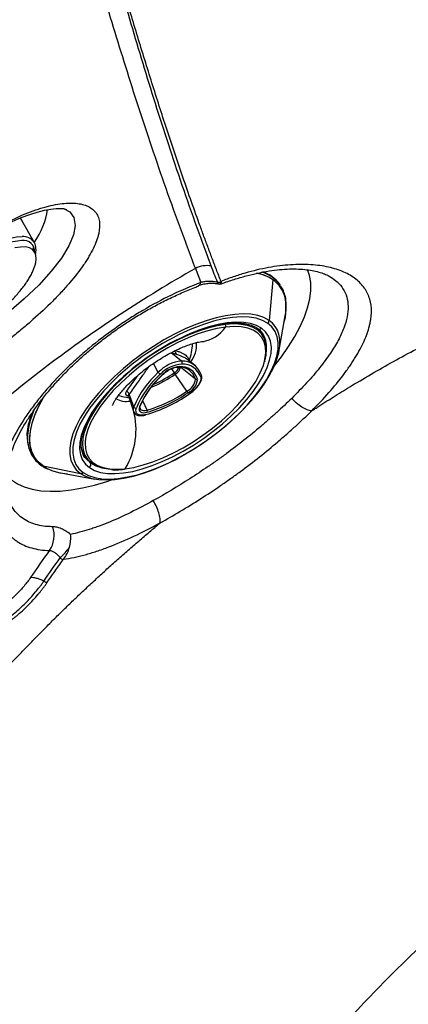
# Model space of a CAD drawing. Extents: x 527 to 611, y 789 to 934.
# Drawn here: x 542 to 547, y 868 to 879 of the extents above; entities that cross this region are included whole.
import ezdxf

# ---------------------------------------------------------------- set-up
doc = ezdxf.new("R2010")
doc.units = 0
doc.header["$MEASUREMENT"] = 0
doc.layers.add('1', color=4, linetype='Continuous')
doc.layers.add('GEOMETRY', color=4, linetype='Continuous', lineweight=25)

# ---------------------------------------------------------------- blocks, each defined once
blk = doc.blocks.new('2024 FLAIR LL')
at = {"layer": 'GEOMETRY'}
for p, q in [((15.638, 72.852), (15.503, 73.09)), ((15.651, 72.726), (15.629, 72.79)), ((15.638, 72.852), (15.64, 72.848)), ((18.267, 72.437), (18.226, 71.988)), ((17.697, 72.402), (17.688, 72.391)), ((18.347, 72.38), (18.341, 72.39)), ((18.353, 72.372), (18.347, 72.38)), ((18.338, 71.661), (18.403, 72.039)), ((17.747, 71.944), (17.743, 71.951)), ((18.126, 71.865), (18.091, 71.904)), ((18.153, 71.827), (18.126, 71.865)), ((18.152, 71.848), (18.147, 71.856)), ((17.263, 71.54), (17.148, 71.634)), ((17.006, 71.417), (16.953, 71.516)), ((17.415, 71.343), (17.252, 71.475)), ((17.416, 71.488), (17.318, 71.565)), ((18.181, 71.538), (18.182, 71.543)), ((17.151, 71.457), (17.182, 71.413)), ((17.322, 71.211), (17.193, 71.397)), ((16.68, 71.15), (16.733, 70.987)), ((16.737, 71.038), (16.687, 71.176)), ((16.882, 71.002), (16.834, 71.105)), ((16.805, 71.022), (16.805, 71.02)), ((15.631, 70.48), (15.623, 70.493)), ((15.624, 70.49), (15.631, 70.48)), ((16.22, 70.461), (16.181, 70.504)), ((16.191, 70.511), (16.217, 70.473)), ((15.737, 70.387), (16.149, 70.305)), ((16.197, 70.481), (16.202, 70.474)), ((16.221, 70.467), (16.217, 70.464)), ((16.22, 70.461), (16.218, 70.464)), ((16.258, 70.421), (16.242, 70.443)), ((15.932, 70.31), (16.309, 70.242)), ((16.149, 70.305), (16.183, 70.284)), ((15.746, 69.118), (15.78, 69.1))]:
    blk.add_line(p, q, dxfattribs=at)
at = {"layer": 'GEOMETRY', "flags": 128}
for points in [[(15.399, 73.077), (15.498, 73.121), (15.59, 73.156), (15.674, 73.183), (15.752, 73.203), (15.822, 73.216), (15.881, 73.222), (15.928, 73.223), (15.964, 73.22), (15.986, 73.215), (15.996, 73.211), (15.996, 73.211), (15.996, 73.211)], [(15.971, 73.218), (16.031, 73.186), (16.076, 73.123), (16.091, 73.036), (16.073, 72.932), (16.022, 72.809), (15.939, 72.675), (15.827, 72.53), (15.69, 72.379), (15.531, 72.226), (15.358, 72.075), (15.175, 71.93), (14.988, 71.794), (14.804, 71.673), (14.625, 71.568), (14.458, 71.484), (14.305, 71.424), (14.172, 71.388), (14.06, 71.379), (13.971, 71.398), (13.908, 71.444), (13.908, 71.444)], [(15.482, 73.116), (15.489, 73.109), (15.503, 73.09)], [(14.305, 71.778), (14.285, 71.803), (14.271, 71.84), (14.269, 71.885), (14.278, 71.937), (14.298, 71.996), (14.33, 72.06), (14.371, 72.129), (14.423, 72.201), (14.483, 72.275), (14.551, 72.35), (14.625, 72.424), (14.706, 72.497), (14.79, 72.567), (14.877, 72.634), (14.966, 72.695), (15.055, 72.75), (15.141, 72.798), (15.226, 72.839), (15.305, 72.871), (15.379, 72.894), (15.446, 72.908), (15.506, 72.912)], [(15.651, 72.726), (15.644, 72.742), (15.621, 72.769), (15.587, 72.788), (15.543, 72.798), (15.489, 72.797), (15.427, 72.787)], [(18.283, 71.487), (18.362, 71.588), (18.441, 71.701), (18.51, 71.813), (18.568, 71.922), (18.615, 72.027), (18.65, 72.129), (18.674, 72.227), (18.685, 72.319), (18.684, 72.405), (18.671, 72.484), (18.649, 72.551)], [(18.39, 71.964), (18.405, 72.025), (18.415, 72.108), (18.414, 72.185), (18.4, 72.256), (18.375, 72.32), (18.337, 72.375), (18.289, 72.423), (18.229, 72.462), (18.159, 72.491), (18.087, 72.511)], [(18.226, 71.988), (18.169, 72.02), (18.102, 72.043), (18.025, 72.057), (17.94, 72.061), (17.847, 72.056), (17.747, 72.041), (17.642, 72.018), (17.532, 71.985), (17.418, 71.944), (17.302, 71.895), (17.185, 71.838), (17.068, 71.774), (16.952, 71.703), (16.838, 71.627), (16.728, 71.546), (16.623, 71.461), (16.524, 71.372), (16.431, 71.281), (16.346, 71.189), (16.27, 71.097), (16.203, 71.004), (16.147, 70.914), (16.101, 70.825), (16.066, 70.74), (16.042, 70.66), (16.031, 70.584), (16.031, 70.514), (16.043, 70.45), (16.067, 70.394), (16.103, 70.345), (16.149, 70.305)], [(18.21, 71.958), (18.152, 71.99), (18.084, 72.013), (18.006, 72.026), (17.919, 72.029), (17.824, 72.023), (17.722, 72.007), (17.614, 71.981), (17.502, 71.946), (17.414, 71.913)], [(16.18, 70.313), (16.238, 70.281), (16.306, 70.258), (16.384, 70.245), (16.471, 70.242), (16.566, 70.248), (16.668, 70.265), (16.776, 70.29), (16.888, 70.325), (17.004, 70.369), (17.121, 70.422), (17.24, 70.482), (17.358, 70.549), (17.474, 70.623), (17.587, 70.702), (17.696, 70.786), (17.799, 70.874), (17.896, 70.965), (17.985, 71.057), (18.065, 71.151), (18.136, 71.244), (18.197, 71.336), (18.246, 71.426), (18.285, 71.513), (18.311, 71.596), (18.325, 71.673), (18.326, 71.745), (18.315, 71.81), (18.292, 71.868), (18.257, 71.917), (18.21, 71.958)], [(17.747, 71.944), (17.653, 71.929), (17.553, 71.905), (17.449, 71.872), (17.341, 71.83), (17.232, 71.78), (17.123, 71.723), (17.014, 71.66), (16.907, 71.59), (16.803, 71.515), (16.704, 71.436), (16.611, 71.354), (16.524, 71.269), (16.445, 71.183), (16.374, 71.096), (16.313, 71.01), (16.263, 70.926), (16.223, 70.844), (16.194, 70.766), (16.188, 70.745)], [(17.748, 71.916), (17.651, 71.9), (17.55, 71.875), (17.443, 71.841), (17.334, 71.797), (17.222, 71.746), (17.111, 71.686), (17, 71.62), (16.892, 71.548), (16.788, 71.47), (16.689, 71.388), (16.596, 71.303), (16.511, 71.216), (16.434, 71.128), (16.367, 71.04), (16.31, 70.954), (16.265, 70.869), (16.231, 70.788), (16.209, 70.711), (16.201, 70.654)], [(16.248, 70.368), (16.304, 70.337), (16.37, 70.315), (16.446, 70.304), (16.531, 70.302), (16.624, 70.309), (16.724, 70.327), (16.829, 70.354), (16.938, 70.39), (17.05, 70.435), (17.164, 70.488), (17.279, 70.548), (17.392, 70.616), (17.503, 70.689), (17.611, 70.768), (17.713, 70.851), (17.81, 70.938), (17.899, 71.027), (17.98, 71.117), (18.052, 71.207), (18.114, 71.297), (18.165, 71.384), (18.204, 71.469), (18.232, 71.55), (18.248, 71.626), (18.251, 71.696), (18.242, 71.759), (18.221, 71.816), (18.187, 71.864), (18.142, 71.904)], [(18.142, 71.904), (18.086, 71.934), (18.02, 71.956), (17.944, 71.968), (17.859, 71.97), (17.766, 71.962), (17.666, 71.944), (17.561, 71.918), (17.452, 71.881), (17.378, 71.853)], [(17.89, 71.949), (17.835, 71.95), (17.747, 71.944)], [(18.171, 71.522), (18.18, 71.56), (18.19, 71.632), (18.187, 71.697), (18.171, 71.755), (18.143, 71.805), (18.103, 71.847), (18.052, 71.88), (17.99, 71.904), (17.918, 71.918), (17.837, 71.922), (17.748, 71.916)], [(18.181, 71.555), (18.192, 71.608), (18.197, 71.676), (18.191, 71.738), (18.172, 71.794), (18.142, 71.841), (18.101, 71.881), (18.049, 71.912), (17.987, 71.934), (17.915, 71.946), (17.89, 71.949)], [(16.183, 70.284), (16.206, 70.273), (16.273, 70.25), (16.35, 70.236), (16.435, 70.232), (16.528, 70.237), (16.628, 70.251), (16.733, 70.275), (16.844, 70.307), (16.957, 70.348), (17.073, 70.398), (17.19, 70.455), (17.307, 70.519), (17.423, 70.589), (17.537, 70.665), (17.647, 70.747), (17.752, 70.832), (17.851, 70.92), (17.944, 71.011), (18.029, 71.103), (18.105, 71.196), (18.172, 71.288), (18.228, 71.379), (18.274, 71.467), (18.309, 71.552), (18.333, 71.633), (18.344, 71.709), (18.344, 71.779), (18.333, 71.838)], [(16.642, 70.356), (16.738, 70.371), (16.84, 70.397), (16.947, 70.431), (17.056, 70.474), (17.167, 70.526), (17.279, 70.585), (17.389, 70.652), (17.497, 70.724), (17.602, 70.802), (17.701, 70.883), (17.794, 70.968), (17.879, 71.055), (17.955, 71.143), (18.023, 71.231), (18.079, 71.318), (18.125, 71.403), (18.159, 71.484), (18.171, 71.522)], [(17.474, 71.362), (17.475, 71.344), (17.47, 71.322), (17.46, 71.299), (17.445, 71.274), (17.425, 71.249), (17.4, 71.224), (17.373, 71.2), (17.343, 71.177)], [(16.517, 71.329), (16.494, 71.306), (16.405, 71.214), (16.325, 71.12), (16.254, 71.027), (16.193, 70.935), (16.144, 70.845), (16.106, 70.758), (16.079, 70.675), (16.065, 70.598), (16.064, 70.526), (16.075, 70.461), (16.098, 70.403), (16.133, 70.354), (16.18, 70.313)], [(16.529, 71.283), (16.491, 71.244), (16.41, 71.154), (16.338, 71.064), (16.276, 70.975), (16.225, 70.887), (16.186, 70.802), (16.158, 70.722), (16.142, 70.646), (16.139, 70.576), (16.148, 70.512), (16.169, 70.456), (16.203, 70.407), (16.248, 70.368)], [(16.007, 70.297), (15.927, 70.307), (15.847, 70.328), (15.777, 70.358), (15.718, 70.397), (15.669, 70.444), (15.632, 70.5), (15.607, 70.563), (15.593, 70.634), (15.591, 70.711), (15.602, 70.795), (15.624, 70.883), (15.659, 70.976), (15.704, 71.073), (15.745, 71.146)], [(15.737, 70.387), (15.685, 70.431), (15.644, 70.484), (15.615, 70.545), (15.597, 70.613), (15.592, 70.688), (15.598, 70.769), (15.617, 70.856), (15.647, 70.947), (15.689, 71.043), (15.742, 71.141), (15.745, 71.147)], [(16.681, 71.139), (16.685, 71.133), (16.685, 71.132)], [(17.344, 71.176), (17.343, 71.176), (17.343, 71.177)], [(16.799, 71.037), (16.795, 71.02), (16.795, 71.004), (16.8, 70.992), (16.81, 70.982), (16.823, 70.976), (16.84, 70.973), (16.861, 70.974), (16.884, 70.979)], [(15.623, 70.493), (15.61, 70.515), (15.584, 70.579), (15.571, 70.65), (15.569, 70.727), (15.58, 70.811), (15.602, 70.9), (15.637, 70.994), (15.65, 71.024)], [(15.59, 70.892), (15.595, 70.91), (15.617, 70.973)], [(16.87, 70.952), (16.842, 70.947), (16.816, 70.946), (16.795, 70.949), (16.778, 70.957), (16.767, 70.969), (16.761, 70.984), (16.76, 71.003), (16.765, 71.025)], [(16.805, 71.02), (16.808, 71.013), (16.817, 71.005), (16.829, 70.999), (16.844, 70.997), (16.862, 70.998), (16.882, 71.002)], [(16.188, 70.745), (16.177, 70.693), (16.172, 70.624), (16.179, 70.562), (16.197, 70.507), (16.227, 70.46), (16.269, 70.42), (16.321, 70.389), (16.383, 70.367), (16.454, 70.354), (16.479, 70.352)], [(16.201, 70.654), (16.2, 70.64), (16.203, 70.575), (16.219, 70.517), (16.247, 70.466), (16.286, 70.424), (16.338, 70.391), (16.4, 70.368), (16.472, 70.354), (16.553, 70.35), (16.642, 70.356)], [(16.202, 70.474), (16.214, 70.46), (16.258, 70.421)], [(16.258, 70.421), (16.312, 70.391), (16.341, 70.381)], [(15.329, 70.297), (15.337, 70.287), (15.391, 70.235), (15.456, 70.191), (15.531, 70.156), (15.617, 70.13), (15.712, 70.114), (15.815, 70.107), (15.927, 70.11), (16.046, 70.123), (16.171, 70.144), (16.302, 70.176), (16.438, 70.216), (16.492, 70.234)]]:
    blk.add_lwpolyline(points, dxfattribs=at)
at = {"layer": 'GEOMETRY'}
for centre, radius, start, end in [((14.99, 73.325), 0.805, 324.0152, 351.9367), ((15.521, 72.745), 0.125, 357.6722, 98.0566), ((15.522, 72.773), 0.14, 34.2236, 96.7547), ((15.589, 71.976), 0.897, 95.4235, 120.6836), ((17.996, 72.029), 0.489, 56.4199, 79.0584), ((18.034, 72.144), 0.393, 36.9472, 74.0265), ((18.041, 72.172), 0.37, 36.0108, 71.4364), ((17.43, 72.411), 0.0426, 297.2897, 355.2576), ((17.682, 72.414), 0.0248, 190.3663, 248.0811), ((17.892, 72.134), 0.52, 349.3852, 8.5214), ((18.492, 69.277), 2.848, 112.255, 133.9192), ((17.438, 72.129), 0.375, 277.8779, 325.4484), ((17.726, 71.93), 0.0254, 327.3291, 34.5856), ((18.119, 71.93), 0.0357, 237.1981, 311.3101), ((18.183, 71.992), 0.0437, 308.9512, 354.3787), ((18.073, 71.765), 0.27, 15.4634, 55.454), ((18.41, 69.395), 2.665, 112.7904, 134.9137), ((17.938, 71.734), 0.241, 14.8165, 34.8046), ((17.922, 71.696), 0.276, 356.3624, 33.4094), ((16.757, 71.762), 0.628, 339.6201, 357.4221), ((17.127, 71.718), 0.3, 321.3532, 5.3917), ((17.233, 71.645), 0.0399, 161.0125, 221.4614), ((17.292, 71.148), 0.393, 94.2326, 136.6886), ((17.291, 71.149), 0.36, 94.2326, 136.6886), ((17.261, 71.191), 0.29, 94.2326, 136.6886), ((17.112, 71.528), 0.135, 301.2508, 336.5977), ((17.146, 71.491), 0.105, 296.6373, 351.4388), ((17.229, 71.489), 0.0133, 230.7493, 321.9601), ((17.231, 71.287), 0.192, 16.9925, 93.2028), ((17.251, 71.284), 0.197, 16.9925, 93.2028), ((17.247, 71.523), 0.0226, 318.9802, 45.8776), ((17.275, 71.328), 0.212, 16.9925, 93.2028), ((17.276, 71.302), 0.207, 16.9925, 93.2028), ((17.718, 70.628), 1.063, 132.0342, 157.3354), ((17.724, 70.625), 1.039, 132.0342, 157.3354), ((17.712, 70.656), 0.989, 132.0342, 157.3354), ((16.347, 72.629), 1.494, 293.0168, 304.4926), ((16.323, 72.667), 1.52, 294.6629, 304.4082), ((17.049, 71.441), 0.0487, 208.6938, 245.5783), ((15.057, 69.928), 2.593, 34.5264, 34.9487), ((17.466, 71.378), 0.0176, 297.8891, 11.0392), ((17.467, 71.378), 0.016, 13.3475, 51.5479), ((17.246, 71.363), 0.17, 296.1991, 353.1705), ((17.249, 71.365), 0.192, 296.1991, 353.1705), ((17.428, 71.36), 0.0211, 232.9002, 301.3003), ((16.757, 71.762), 0.628, 252.7345, 263.2815), ((16.645, 71.166), 0.0434, 14.5706, 74.6991), ((16.436, 72.473), 1.582, 285.9341, 304.9872), ((16.479, 72.415), 1.47, 285.9341, 304.9872), ((16.47, 72.426), 1.505, 285.9341, 304.9872), ((16.935, 70.942), 0.471, 32.2055, 34.8174), ((16.654, 71.319), 0.222, 239.7529, 280.8884), ((16.807, 71.007), 0.0763, 156.4308, 195.5583), ((16.758, 71.047), 0.0233, 204.1905, 288.3108), ((16.795, 71.05), 0.0133, 287.6031, 341.5998), ((15.931, 70.783), 0.83, 329.0327, 15.2641), ((16.858, 70.989), 0.0279, 338.5093, 27.2579), ((16.026, 70.727), 0.466, 159.272, 210.5078), ((16.388, 70.648), 0.24, 192.8285, 214.757), ((16.012, 70.801), 0.497, 236.5276, 260.8226), ((16.389, 70.656), 0.258, 229.1426, 235.1369), ((16.223, 70.4), 0.0405, 307.1977, 31.6143), ((16.156, 70.342), 0.0378, 260.0419, 310.2015), ((15.565, 69.623), 0.295, 325.2417, 18.5378), ((15.488, 69.87), 0.66, 311.4542, 324.8509)]:
    blk.add_arc(centre, radius, start, end, dxfattribs=at)
for points, knots in [([(14.275, 74.644), (14.304, 74.668), (14.362, 74.715), (14.448, 74.785), (14.535, 74.855), (14.623, 74.924), (14.71, 74.994), (14.798, 75.063), (14.887, 75.131), (14.975, 75.2), (15.064, 75.268), (15.153, 75.336), (15.242, 75.403), (15.331, 75.47), (15.421, 75.537), (15.511, 75.604), (15.601, 75.67), (15.691, 75.736), (15.782, 75.802), (15.873, 75.867), (15.964, 75.933), (16.056, 75.997), (16.147, 76.062), (16.209, 76.105), (16.239, 76.126)], [0, 0, 0, 0, 0.045361, 0.09073, 0.136108, 0.181494, 0.226889, 0.272292, 0.317704, 0.363124, 0.408554, 0.453993, 0.499441, 0.544898, 0.590365, 0.635841, 0.681327, 0.726823, 0.772328, 0.817843, 0.863367, 0.908902, 0.954446, 1, 1, 1, 1]), ([(16.239, 76.126), (16.322, 75.844), (16.407, 75.56), (16.538, 75.129), (16.582, 74.985), (16.673, 74.695), (16.719, 74.549), (16.862, 74.108), (16.961, 73.809), (17.122, 73.35), (17.177, 73.195), (17.293, 72.881), (17.352, 72.722), (17.414, 72.561)], [0, 0, 0, 0, 0.25, 0.25, 0.375, 0.375, 0.5, 0.5, 0.75, 0.75, 0.875, 0.875, 1, 1, 1, 1]), ([(17.589, 72.589), (17.528, 72.751), (17.469, 72.91), (17.357, 73.225), (17.302, 73.381), (17.146, 73.841), (17.049, 74.14), (16.911, 74.582), (16.866, 74.728), (16.778, 75.018), (16.735, 75.163), (16.608, 75.594), (16.526, 75.878), (16.446, 76.16)], [0, 0, 0, 0, 0.125, 0.125, 0.25, 0.25, 0.5, 0.5, 0.625, 0.625, 0.75, 0.75, 1, 1, 1, 1]), ([(17.696, 72.419), (17.687, 72.441), (17.671, 72.485), (17.646, 72.549), (17.621, 72.614), (17.597, 72.678), (17.573, 72.741), (17.55, 72.804), (17.526, 72.867), (17.503, 72.93), (17.48, 72.992), (17.432, 73.126), (17.359, 73.329), (17.265, 73.6), (17.175, 73.866), (17.089, 74.127), (17.006, 74.383), (16.926, 74.637), (16.847, 74.89), (16.77, 75.143), (16.694, 75.396), (16.618, 75.65), (16.543, 75.904), (16.494, 76.073), (16.47, 76.158)], [0, 0, 0, 0, 0.015948, 0.031859, 0.047735, 0.063575, 0.079378, 0.095145, 0.110876, 0.126569, 0.142226, 0.157845, 0.22818, 0.298416, 0.368545, 0.43856, 0.506969, 0.575897, 0.645337, 0.715284, 0.785729, 0.856668, 0.928094, 1, 1, 1, 1]), ([(18.695, 70.993), (18.708, 71.001), (18.734, 71.018), (18.79, 71.055), (18.863, 71.102), (18.984, 71.178), (19.156, 71.283), (19.38, 71.416), (19.628, 71.556), (20.046, 71.782), (20.641, 72.074), (21.424, 72.403), (22.088, 72.636), (22.558, 72.777), (22.787, 72.839), (22.922, 72.874), (23.023, 72.9), (23.13, 72.926), (23.264, 72.958), (23.433, 72.997), (23.635, 73.04), (23.907, 73.094), (24.245, 73.154), (24.656, 73.215), (25.067, 73.264), (25.481, 73.302), (25.894, 73.328), (26.219, 73.34), (26.456, 73.344), (26.606, 73.345), (26.756, 73.344), (26.906, 73.342), (27.055, 73.338), (27.204, 73.333), (27.352, 73.326), (27.499, 73.317), (27.598, 73.311), (27.647, 73.307)], [0, 0, 0, 0, 0.004889, 0.009686, 0.020797, 0.031898, 0.054081, 0.083326, 0.112823, 0.142572, 0.231326, 0.319814, 0.409401, 0.454147, 0.476461, 0.485379, 0.498747, 0.509881, 0.521012, 0.543264, 0.565667, 0.587742, 0.632629, 0.676704, 0.721792, 0.766619, 0.81118, 0.855472, 0.871727, 0.887934, 0.904092, 0.9202, 0.93626, 0.95227, 0.96823, 0.98414, 1, 1, 1, 1]), ([(13.837, 71.189), (13.86, 71.161), (13.889, 71.141), (13.944, 71.122), (13.964, 71.117), (13.997, 71.112), (14.009, 71.111), (14.032, 71.11), (14.045, 71.11), (14.107, 71.112), (14.163, 71.121), (14.24, 71.141), (14.256, 71.145), (14.288, 71.155), (14.305, 71.16), (14.355, 71.177), (14.39, 71.19), (14.496, 71.234), (14.57, 71.269), (14.669, 71.32), (14.689, 71.331), (14.728, 71.353), (14.748, 71.364), (14.809, 71.399), (14.849, 71.423), (14.931, 71.474), (14.973, 71.5), (15.035, 71.542), (15.056, 71.556), (15.098, 71.585), (15.119, 71.599), (15.224, 71.673), (15.307, 71.735), (15.429, 71.831), (15.469, 71.864), (15.529, 71.914), (15.549, 71.931), (15.588, 71.965), (15.607, 71.981), (15.703, 72.066), (15.775, 72.134), (15.861, 72.219), (15.877, 72.236), (15.911, 72.271), (15.927, 72.288), (15.974, 72.339), (16.004, 72.373), (16.089, 72.473), (16.14, 72.538), (16.195, 72.618), (16.205, 72.633), (16.225, 72.665), (16.234, 72.68), (16.261, 72.725), (16.277, 72.755), (16.305, 72.812), (16.317, 72.84), (16.336, 72.894), (16.344, 72.92), (16.361, 72.995), (16.363, 73.04), (16.354, 73.1), (16.349, 73.119), (16.334, 73.153), (16.324, 73.169), (16.301, 73.198), (16.287, 73.211), (16.255, 73.234), (16.237, 73.244), (16.179, 73.268), (16.132, 73.278), (16.052, 73.282), (16.023, 73.282), (15.963, 73.278), (15.931, 73.274), (15.866, 73.263), (15.832, 73.256), (15.779, 73.243), (15.761, 73.238), (15.724, 73.228), (15.705, 73.222), (15.611, 73.192), (15.533, 73.161), (15.411, 73.105), (15.37, 73.085), (15.308, 73.053), (15.287, 73.042), (15.244, 73.019), (15.223, 73.007), (15.118, 72.946), (15.034, 72.892), (14.929, 72.819), (14.908, 72.804), (14.866, 72.774), (14.845, 72.758), (14.783, 72.711), (14.742, 72.679), (14.622, 72.581), (14.545, 72.512), (14.452, 72.423), (14.434, 72.405), (14.398, 72.369), (14.38, 72.351), (14.328, 72.297), (14.294, 72.261), (14.23, 72.188), (14.199, 72.152), (14.155, 72.097), (14.14, 72.079), (14.112, 72.042), (14.098, 72.024), (14.032, 71.934), (13.986, 71.864), (13.926, 71.762), (13.908, 71.728), (13.884, 71.679), (13.876, 71.663), (13.862, 71.631), (13.855, 71.616), (13.824, 71.539), (13.807, 71.482), (13.796, 71.417), (13.794, 71.404), (13.791, 71.38), (13.79, 71.368), (13.789, 71.333), (13.791, 71.311), (13.801, 71.25), (13.815, 71.216), (13.837, 71.189)], [0, 0, 0, 0, 0.03125, 0.03125, 0.046875, 0.046875, 0.054687, 0.054687, 0.0625, 0.0625, 0.09375, 0.09375, 0.101562, 0.101562, 0.109375, 0.109375, 0.125, 0.125, 0.15625, 0.15625, 0.164062, 0.164062, 0.171875, 0.171875, 0.1875, 0.1875, 0.203125, 0.203125, 0.210937, 0.210937, 0.21875, 0.21875, 0.25, 0.25, 0.265625, 0.265625, 0.273437, 0.273437, 0.28125, 0.28125, 0.3125, 0.3125, 0.320312, 0.320312, 0.328125, 0.328125, 0.34375, 0.34375, 0.375, 0.375, 0.382812, 0.382812, 0.390625, 0.390625, 0.40625, 0.40625, 0.421875, 0.421875, 0.4375, 0.4375, 0.46875, 0.46875, 0.484375, 0.484375, 0.5, 0.5, 0.515625, 0.515625, 0.53125, 0.53125, 0.5625, 0.5625, 0.578125, 0.578125, 0.59375, 0.59375, 0.609375, 0.609375, 0.617187, 0.617187, 0.625, 0.625, 0.65625, 0.65625, 0.671875, 0.671875, 0.679687, 0.679687, 0.6875, 0.6875, 0.71875, 0.71875, 0.726562, 0.726562, 0.734375, 0.734375, 0.75, 0.75, 0.78125, 0.78125, 0.789062, 0.789062, 0.796875, 0.796875, 0.8125, 0.8125, 0.828125, 0.828125, 0.835937, 0.835937, 0.84375, 0.84375, 0.875, 0.875, 0.890625, 0.890625, 0.898438, 0.898438, 0.90625, 0.90625, 0.9375, 0.9375, 0.945313, 0.945313, 0.953125, 0.953125, 0.96875, 0.96875, 1, 1, 1, 1]), ([(15.654, 72.715), (15.656, 72.726), (15.66, 72.748), (15.66, 72.78), (15.655, 72.812), (15.646, 72.836), (15.64, 72.849), (15.638, 72.852)], [0, 0, 0, 0, 0.2141628, 0.4601576, 0.7042588, 0.9289848, 1, 1, 1, 1]), ([(15.197, 72.034), (15.224, 72.056), (15.261, 72.087), (15.312, 72.133), (15.354, 72.172), (15.4, 72.219), (15.444, 72.267), (15.486, 72.316), (15.523, 72.363), (15.555, 72.408), (15.584, 72.452), (15.609, 72.497), (15.63, 72.54), (15.645, 72.58), (15.656, 72.619), (15.66, 72.649), (15.66, 72.68), (15.658, 72.704), (15.653, 72.719), (15.651, 72.726)], [0, 0, 0, 0, 0.091674, 0.127554, 0.186647, 0.246664, 0.309582, 0.373282, 0.436413, 0.497015, 0.553491, 0.620272, 0.686064, 0.746479, 0.806427, 0.872262, 0.911355, 0.963389, 1, 1, 1, 1]), ([(17.414, 72.561), (16.852, 72.242), (16.31, 71.886), (15.253, 71.086), (14.74, 70.639), (13.781, 69.68), (13.334, 69.167), (12.534, 68.11), (12.178, 67.568), (11.859, 67.006)], [0.0117209, 0.0117209, 0.0117209, 0.0117209, 0.2499981, 0.2499981, 0.4999981, 0.4999981, 0.7499981, 0.7499981, 0.9882772, 0.9882772, 0.9882772, 0.9882772]), ([(17.589, 72.589), (17.56, 72.594), (17.53, 72.594), (17.47, 72.585), (17.441, 72.575), (17.414, 72.561)], [0, 0, 0, 0, 0.5, 0.5, 1, 1, 1, 1]), ([(17.69, 72.388), (17.694, 72.39), (17.745, 72.41), (17.841, 72.441), (17.974, 72.481), (18.103, 72.512), (18.226, 72.535), (18.343, 72.55), (18.451, 72.557), (18.551, 72.556), (18.641, 72.549), (18.721, 72.536), (18.791, 72.518), (18.85, 72.496), (18.887, 72.478), (18.902, 72.467), (18.904, 72.466)], [0, 0, 0, 0, 0.008127, 0.092038, 0.175826, 0.259296, 0.342257, 0.42454, 0.506029, 0.586732, 0.666624, 0.745299, 0.824383, 0.903824, 0.983792, 1, 1, 1, 1]), ([(18.695, 70.993), (18.831, 71.129), (18.947, 71.261), (19.068, 71.422), (19.091, 71.454), (19.124, 71.501), (19.135, 71.517), (19.155, 71.549), (19.165, 71.564), (19.213, 71.642), (19.245, 71.702), (19.297, 71.818), (19.317, 71.874), (19.334, 71.942), (19.337, 71.955), (19.343, 71.982), (19.345, 71.995), (19.35, 72.034), (19.352, 72.06), (19.353, 72.133), (19.347, 72.18), (19.328, 72.245), (19.32, 72.266), (19.306, 72.296), (19.301, 72.306), (19.289, 72.325), (19.283, 72.335), (19.251, 72.382), (19.218, 72.415), (19.142, 72.474), (19.098, 72.5), (19.022, 72.533), (18.995, 72.543), (18.939, 72.561), (18.91, 72.569), (18.819, 72.589), (18.754, 72.598), (18.649, 72.605), (18.613, 72.606), (18.539, 72.605), (18.5, 72.604), (18.384, 72.596), (18.303, 72.586), (18.137, 72.556), (18.052, 72.536), (17.92, 72.498), (17.876, 72.484), (17.786, 72.454), (17.741, 72.437), (17.696, 72.419)], [0, 0, 0, 0, 0.125, 0.125, 0.15625, 0.15625, 0.171875, 0.171875, 0.1875, 0.1875, 0.25, 0.25, 0.3125, 0.3125, 0.328125, 0.328125, 0.34375, 0.34375, 0.375, 0.375, 0.4375, 0.4375, 0.46875, 0.46875, 0.484375, 0.484375, 0.5, 0.5, 0.5625, 0.5625, 0.625, 0.625, 0.65625, 0.65625, 0.6875, 0.6875, 0.75, 0.75, 0.78125, 0.78125, 0.8125, 0.8125, 0.875, 0.875, 0.9375, 0.9375, 0.96875, 0.96875, 1, 1, 1, 1]), ([(18.904, 72.466), (18.929, 72.45), (18.984, 72.413), (19.044, 72.339), (19.085, 72.248), (19.1, 72.145), (19.09, 72.03), (19.053, 71.905), (18.991, 71.771), (18.902, 71.625), (18.785, 71.468), (18.643, 71.301), (18.531, 71.188), (18.475, 71.131)], [0, 0, 0, 0, 0.069506, 0.155874, 0.245082, 0.334604, 0.423822, 0.515387, 0.607272, 0.698856, 0.799108, 0.899745, 1, 1, 1, 1]), ([(17.473, 72.407), (17.365, 72.366), (17.258, 72.32), (17.045, 72.217), (16.94, 72.161), (16.81, 72.084), (16.784, 72.069), (16.732, 72.037), (16.707, 72.02), (16.629, 71.971), (16.579, 71.937), (16.431, 71.832), (16.336, 71.76), (16.199, 71.646), (16.154, 71.607), (16.088, 71.548), (16.067, 71.527), (16.024, 71.487), (16.003, 71.467), (15.9, 71.366), (15.824, 71.283), (15.718, 71.158), (15.684, 71.116), (15.636, 71.053), (15.62, 71.032), (15.589, 70.989), (15.574, 70.968), (15.501, 70.861), (15.451, 70.777), (15.364, 70.611), (15.328, 70.529), (15.292, 70.429), (15.285, 70.409), (15.273, 70.369), (15.267, 70.349), (15.252, 70.291), (15.243, 70.253), (15.224, 70.142), (15.22, 70.072), (15.223, 69.988), (15.225, 69.972), (15.228, 69.94), (15.231, 69.924), (15.239, 69.877), (15.246, 69.848), (15.274, 69.763), (15.3, 69.713), (15.35, 69.646), (15.368, 69.625), (15.398, 69.596), (15.409, 69.587), (15.431, 69.57), (15.442, 69.562), (15.501, 69.523), (15.554, 69.499), (15.642, 69.475), (15.673, 69.468), (15.738, 69.459), (15.772, 69.456), (15.807, 69.455)], [0, 0, 0, 0, 0.0625, 0.0625, 0.125, 0.125, 0.140625, 0.140625, 0.15625, 0.15625, 0.1875, 0.1875, 0.25, 0.25, 0.28125, 0.28125, 0.296875, 0.296875, 0.3125, 0.3125, 0.375, 0.375, 0.40625, 0.40625, 0.421875, 0.421875, 0.4375, 0.4375, 0.5, 0.5, 0.5625, 0.5625, 0.578125, 0.578125, 0.59375, 0.59375, 0.625, 0.625, 0.6875, 0.6875, 0.703125, 0.703125, 0.71875, 0.71875, 0.75, 0.75, 0.8125, 0.8125, 0.84375, 0.84375, 0.859375, 0.859375, 0.875, 0.875, 0.9375, 0.9375, 0.96875, 0.96875, 1, 1, 1, 1]), ([(15.336, 70.091), (15.334, 70.098), (15.328, 70.122), (15.324, 70.175), (15.324, 70.248), (15.333, 70.329), (15.351, 70.417), (15.378, 70.511), (15.415, 70.61), (15.462, 70.712), (15.517, 70.817), (15.583, 70.923), (15.657, 71.031), (15.741, 71.142), (15.834, 71.253), (15.936, 71.365), (16.046, 71.477), (16.164, 71.586), (16.287, 71.692), (16.416, 71.794), (16.548, 71.891), (16.684, 71.982), (16.823, 72.068), (16.966, 72.149), (17.113, 72.224), (17.26, 72.292), (17.373, 72.341), (17.436, 72.364), (17.451, 72.37)], [0, 0, 0, 0, 0.015124, 0.0561202, 0.0963565, 0.1364104, 0.1764559, 0.216541, 0.2565919, 0.2964688, 0.3360965, 0.375003, 0.4143512, 0.4543733, 0.494966, 0.5359984, 0.5773193, 0.6187678, 0.6601474, 0.7013012, 0.7421145, 0.7824246, 0.8226685, 0.8637277, 0.9049681, 0.9462837, 0.9875215, 1, 1, 1, 1]), ([(17.45, 72.372), (17.457, 72.375), (17.478, 72.384), (17.522, 72.394), (17.576, 72.4), (17.628, 72.398), (17.659, 72.393), (17.673, 72.391)], [0, 0, 0, 0, 0.108137, 0.352031, 0.586566, 0.814364, 1, 1, 1, 1]), ([(17.658, 72.41), (17.642, 72.413), (17.626, 72.415), (17.594, 72.418), (17.577, 72.419), (17.546, 72.418), (17.53, 72.417), (17.501, 72.413), (17.487, 72.411), (17.473, 72.407)], [0, 0, 0, 0, 0.25, 0.25, 0.5, 0.5, 0.75, 0.75, 1, 1, 1, 1]), ([(17.697, 72.402), (17.695, 72.403), (17.694, 72.403), (17.692, 72.403), (17.681, 72.406), (17.669, 72.408), (17.658, 72.41)], [0.000149032, 0.000149032, 0.000149032, 0.000149032, 0.000279696, 0.000279696, 0.000279696, 0.001179991, 0.001179991, 0.001179991, 0.001179991]), ([(17.673, 72.391), (17.677, 72.391), (17.681, 72.39), (17.686, 72.389), (17.686, 72.389)], [0, 0, 0, 0, 0.912435, 1, 1, 1, 1]), ([(18.412, 72.208), (18.412, 72.21), (18.41, 72.237), (18.396, 72.284), (18.376, 72.337), (18.357, 72.363), (18.352, 72.371)], [0, 0, 0, 0, 0.033609, 0.437253, 0.834248, 1, 1, 1, 1]), ([(17.373, 71.845), (17.403, 71.857), (17.467, 71.882), (17.561, 71.912), (17.656, 71.936), (17.745, 71.952), (17.828, 71.96), (17.904, 71.96), (17.972, 71.952), (18.031, 71.936), (18.072, 71.918), (18.093, 71.905), (18.1, 71.9)], [0, 0, 0, 0, 0.094446, 0.201986, 0.309317, 0.416395, 0.523185, 0.629692, 0.736011, 0.842349, 0.949207, 1, 1, 1, 1]), ([(18.1, 71.9), (18.107, 71.895), (18.125, 71.882), (18.139, 71.865), (18.147, 71.854)], [0, 0, 0, 0, 0.369965, 1, 1, 1, 1]), ([(16.501, 71.052), (16.501, 71.052), (16.502, 71.053), (16.507, 71.067), (16.519, 71.09), (16.539, 71.122), (16.567, 71.162), (16.603, 71.208), (16.648, 71.259), (16.702, 71.313), (16.763, 71.37), (16.83, 71.427), (16.903, 71.482), (16.979, 71.535), (17.057, 71.584), (17.135, 71.628), (17.21, 71.666), (17.281, 71.698), (17.346, 71.722), (17.403, 71.74), (17.449, 71.751), (17.476, 71.755), (17.487, 71.757), (17.49, 71.757)], [0, 0, 0, 0, 0.0326244, 0.0744883, 0.1172014, 0.161368, 0.2073417, 0.2552371, 0.3049818, 0.356375, 0.4091388, 0.4629586, 0.5175082, 0.5724624, 0.6274948, 0.6821899, 0.7362338, 0.7893196, 0.8411593, 0.8915116, 0.9402307, 0.9873376, 1, 1, 1, 1]), ([(17.49, 71.757), (17.494, 71.758), (17.506, 71.759), (17.514, 71.758), (17.512, 71.759), (17.511, 71.759)], [0, 0, 0, 0, 0.333616, 0.868985, 1, 1, 1, 1]), ([(17.148, 71.634), (17.159, 71.631), (17.178, 71.626), (17.196, 71.621), (17.204, 71.619)], [0, 0, 0, 0, 0.561342, 1, 1, 1, 1]), ([(17.196, 71.658), (17.209, 71.654), (17.233, 71.646), (17.263, 71.633), (17.289, 71.62), (17.31, 71.605), (17.33, 71.586), (17.343, 71.566), (17.342, 71.552), (17.341, 71.547)], [0, 0, 0, 0, 0.141457, 0.270107, 0.386931, 0.52347, 0.660388, 0.883125, 1, 1, 1, 1]), ([(17.204, 71.619), (17.238, 71.606), (17.28, 71.591), (17.31, 71.571), (17.316, 71.566), (17.318, 71.565)], [0, 0, 0, 0, 0.746882, 0.923319, 1, 1, 1, 1]), ([(16.687, 71.176), (16.702, 71.196), (16.731, 71.236), (16.792, 71.323), (16.852, 71.407), (16.891, 71.464), (16.905, 71.483)], [0, 0, 0, 0, 0.285753, 0.568066, 0.850382, 1, 1, 1, 1]), ([(17.053, 71.391), (17.059, 71.396), (17.074, 71.41), (17.104, 71.433), (17.142, 71.454), (17.178, 71.469), (17.208, 71.476), (17.222, 71.476), (17.228, 71.476)], [0, 0, 0, 0, 0.099707, 0.291486, 0.483997, 0.675442, 0.86406, 1, 1, 1, 1]), ([(16.657, 71.207), (16.671, 71.228), (16.7, 71.268), (16.745, 71.332), (16.776, 71.376), (16.784, 71.387)], [0, 0, 0, 0, 0.432899, 0.861271, 1, 1, 1, 1]), ([(16.808, 71.045), (16.812, 71.055), (16.823, 71.085), (16.849, 71.138), (16.89, 71.202), (16.939, 71.268), (16.994, 71.332), (17.034, 71.372), (17.053, 71.391)], [0, 0, 0, 0, 0.097518, 0.282605, 0.468028, 0.653829, 0.839994, 1, 1, 1, 1]), ([(17.344, 71.176), (17.351, 71.181), (17.373, 71.196), (17.407, 71.225), (17.441, 71.262), (17.466, 71.299), (17.482, 71.334), (17.486, 71.362), (17.484, 71.376), (17.483, 71.381)], [0, 0, 0, 0, 0.087806, 0.255312, 0.423659, 0.59341, 0.765737, 0.922518, 1, 1, 1, 1]), ([(16.202, 70.475), (16.201, 70.477), (16.188, 70.491), (16.173, 70.524), (16.159, 70.574), (16.156, 70.632), (16.163, 70.696), (16.181, 70.764), (16.209, 70.836), (16.246, 70.912), (16.293, 70.99), (16.349, 71.071), (16.414, 71.153), (16.477, 71.224), (16.521, 71.268), (16.537, 71.284)], [0, 0, 0, 0, 0.013644, 0.103348, 0.193131, 0.280087, 0.364754, 0.448325, 0.531557, 0.614772, 0.698114, 0.781642, 0.865354, 0.949226, 1, 1, 1, 1]), ([(16.681, 71.15), (16.675, 71.152), (16.655, 71.159), (16.643, 71.179), (16.652, 71.198), (16.657, 71.207)], [0, 0, 0, 0, 0.182571, 0.582709, 1, 1, 1, 1]), ([(16.681, 71.151), (16.68, 71.152), (16.674, 71.16), (16.681, 71.169), (16.687, 71.176)], [0, 0, 0, 0, 0.144248, 1, 1, 1, 1]), ([(16.805, 71.022), (16.805, 71.024), (16.803, 71.029), (16.806, 71.039), (16.808, 71.045)], [0, 0, 0, 0, 0.443573, 1, 1, 1, 1]), ([(18.475, 71.131), (18.422, 71.08), (18.367, 71.028), (18.282, 70.95), (18.253, 70.925), (18.194, 70.873), (18.164, 70.847), (18.014, 70.718), (17.888, 70.619), (17.724, 70.498), (17.69, 70.474), (17.623, 70.426), (17.59, 70.403), (17.488, 70.334), (17.421, 70.289), (17.219, 70.16), (17.084, 70.08), (16.95, 70.005)], [0, 0, 0, 0, 0.125, 0.125, 0.1875, 0.1875, 0.25, 0.25, 0.5, 0.5, 0.5625, 0.5625, 0.625, 0.625, 0.75, 0.75, 1, 1, 1, 1]), ([(18.695, 70.993), (18.679, 70.994), (18.662, 70.998), (18.625, 71.013), (18.606, 71.023), (18.567, 71.047), (18.547, 71.062), (18.509, 71.095), (18.491, 71.113), (18.475, 71.131)], [0, 0, 0, 0, 0.25, 0.25, 0.5, 0.5, 0.75, 0.75, 1, 1, 1, 1]), ([(16.731, 71.001), (16.731, 71), (16.73, 70.99), (16.739, 70.972), (16.758, 70.952), (16.786, 70.941), (16.819, 70.939), (16.847, 70.943), (16.863, 70.947), (16.865, 70.948)], [0, 0, 0, 0, 0.023174, 0.19978, 0.387074, 0.570066, 0.766217, 0.969794, 1, 1, 1, 1]), ([(17.027, 69.76), (17.101, 69.801), (17.174, 69.843), (17.322, 69.931), (17.396, 69.976), (17.543, 70.071), (17.617, 70.119), (17.727, 70.195), (17.764, 70.221), (17.838, 70.273), (17.874, 70.299), (17.981, 70.378), (18.051, 70.432), (18.189, 70.541), (18.256, 70.596), (18.355, 70.68), (18.388, 70.709), (18.452, 70.766), (18.484, 70.794), (18.577, 70.879), (18.637, 70.936), (18.695, 70.993)], [0, 0, 0, 0, 0.125, 0.125, 0.25, 0.25, 0.375, 0.375, 0.4375, 0.4375, 0.5, 0.5, 0.625, 0.625, 0.75, 0.75, 0.8125, 0.8125, 0.875, 0.875, 1, 1, 1, 1]), ([(15.623, 70.495), (15.631, 70.482), (15.651, 70.45), (15.695, 70.409), (15.74, 70.375), (15.772, 70.36), (15.782, 70.355)], [0, 0, 0, 0, 0.215958, 0.532965, 0.850734, 1, 1, 1, 1]), ([(16.49, 70.346), (16.51, 70.345), (16.554, 70.343), (16.605, 70.347), (16.634, 70.35)], [0, 0, 0, 0, 0.4269258, 1, 1, 1, 1]), ([(15.845, 69.717), (15.826, 69.718), (15.775, 69.719), (15.697, 69.73), (15.613, 69.754), (15.538, 69.79), (15.472, 69.839), (15.417, 69.898), (15.374, 69.97), (15.346, 70.035), (15.338, 70.079), (15.335, 70.091)], [0, 0, 0, 0, 0.06938, 0.19116, 0.312938, 0.438496, 0.564055, 0.690532, 0.817014, 0.94755, 1, 1, 1, 1]), ([(16.95, 70.005), (16.866, 69.958), (16.784, 69.915), (16.624, 69.836), (16.545, 69.8), (16.431, 69.753), (16.393, 69.738), (16.337, 69.718), (16.318, 69.711), (16.282, 69.698), (16.264, 69.692), (16.174, 69.664), (16.105, 69.646), (16.04, 69.633)], [0, 0, 0, 0, 0.25, 0.25, 0.5, 0.5, 0.625, 0.625, 0.6875, 0.6875, 0.75, 0.75, 1, 1, 1, 1]), ([(17.027, 69.76), (17.029, 69.774), (17.029, 69.791), (17.023, 69.828), (17.018, 69.849), (17.005, 69.892), (16.996, 69.915), (16.975, 69.961), (16.963, 69.983), (16.95, 70.005)], [0, 0, 0, 0, 0.25, 0.25, 0.5, 0.5, 0.75, 0.75, 1, 1, 1, 1]), ([(14.66, 67.393), (14.677, 67.414), (14.713, 67.456), (14.766, 67.52), (14.82, 67.583), (14.874, 67.645), (14.928, 67.708), (14.982, 67.77), (15.037, 67.832), (15.092, 67.894), (15.147, 67.955), (15.203, 68.016), (15.258, 68.077), (15.314, 68.138), (15.371, 68.198), (15.427, 68.258), (15.484, 68.318), (15.541, 68.377), (15.598, 68.436), (15.655, 68.495), (15.713, 68.554), (15.788, 68.629), (15.88, 68.721), (15.99, 68.829), (16.101, 68.936), (16.214, 69.042), (16.327, 69.147), (16.441, 69.252), (16.556, 69.355), (16.673, 69.458), (16.79, 69.56), (16.908, 69.66), (16.987, 69.727), (17.027, 69.76)], [0, 0, 0, 0, 0.024712, 0.049414, 0.074105, 0.098787, 0.123457, 0.148117, 0.172767, 0.197406, 0.222034, 0.246651, 0.271258, 0.295853, 0.320437, 0.34501, 0.369572, 0.394123, 0.418662, 0.443189, 0.467706, 0.49221, 0.538139, 0.584117, 0.630142, 0.676214, 0.722334, 0.768499, 0.81471, 0.860966, 0.907267, 0.953612, 1, 1, 1, 1]), ([(15.963, 69.36), (16.038, 69.37), (16.117, 69.386), (16.242, 69.42), (16.284, 69.433), (16.371, 69.462), (16.416, 69.478), (16.55, 69.529), (16.642, 69.568), (16.831, 69.657), (16.928, 69.706), (17.027, 69.76)], [0, 0, 0, 0, 0.25, 0.25, 0.375, 0.375, 0.5, 0.5, 0.75, 0.75, 1, 1, 1, 1]), ([(16.04, 69.633), (16.022, 69.646), (16.005, 69.658), (15.98, 69.674), (15.971, 69.678), (15.954, 69.687), (15.946, 69.691), (15.921, 69.702), (15.904, 69.708), (15.873, 69.715), (15.859, 69.717), (15.845, 69.717)], [0, 0, 0, 0, 0.25, 0.25, 0.375, 0.375, 0.5, 0.5, 0.75, 0.75, 1, 1, 1, 1]), ([(16.028, 69.49), (16.035, 69.514), (16.039, 69.538), (16.042, 69.574), (16.043, 69.586), (16.042, 69.604), (16.042, 69.61), (16.041, 69.621), (16.04, 69.627), (16.04, 69.633)], [0, 0, 0, 0, 0.5, 0.5, 0.75, 0.75, 0.875, 0.875, 1, 1, 1, 1]), ([(15.807, 69.455), (15.817, 69.455), (15.826, 69.453), (15.841, 69.447), (15.846, 69.445), (15.856, 69.439), (15.862, 69.436), (15.877, 69.426), (15.887, 69.417), (15.907, 69.398), (15.916, 69.387), (15.925, 69.375)], [0, 0, 0, 0, 0.25, 0.25, 0.375, 0.375, 0.5, 0.5, 0.75, 0.75, 1, 1, 1, 1]), ([(15.963, 69.36), (15.978, 69.379), (15.99, 69.399), (16.007, 69.432), (16.012, 69.443), (16.02, 69.466), (16.024, 69.478), (16.028, 69.49)], [0, 0, 0, 0, 0.5, 0.5, 0.75, 0.75, 1, 1, 1, 1]), ([(15.78, 69.1), (15.795, 69.121), (15.824, 69.163), (15.868, 69.225), (15.911, 69.287), (15.941, 69.329), (15.955, 69.349)], [0, 0, 0, 0, 0.250781, 0.501042, 0.750783, 1, 1, 1, 1]), ([(15.6, 69.157), (15.578, 69.126), (15.554, 69.095), (15.503, 69.033), (15.475, 69.003), (15.417, 68.945), (15.387, 68.917), (15.341, 68.879), (15.325, 68.866), (15.294, 68.842), (15.278, 68.831), (15.263, 68.82)], [0, 0, 0, 0, 0.25, 0.25, 0.5, 0.5, 0.75, 0.75, 0.875, 0.875, 1, 1, 1, 1]), ([(15.302, 68.674), (15.313, 68.681), (15.323, 68.688), (15.343, 68.703), (15.354, 68.711), (15.384, 68.734), (15.405, 68.751), (15.466, 68.802), (15.505, 68.838), (15.582, 68.915), (15.618, 68.955), (15.669, 69.015), (15.685, 69.035), (15.709, 69.066), (15.717, 69.076), (15.732, 69.097), (15.739, 69.107), (15.746, 69.118)], [0, 0, 0, 0, 0.0625, 0.0625, 0.125, 0.125, 0.25, 0.25, 0.5, 0.5, 0.75, 0.75, 0.875, 0.875, 0.9375, 0.9375, 1, 1, 1, 1]), ([(15.32, 68.64), (15.324, 68.643), (15.333, 68.648), (15.346, 68.657), (15.358, 68.667), (15.371, 68.676), (15.384, 68.686), (15.396, 68.696), (15.409, 68.706), (15.422, 68.716), (15.434, 68.726), (15.464, 68.751), (15.51, 68.791), (15.57, 68.849), (15.629, 68.91), (15.673, 68.96), (15.704, 68.998), (15.724, 69.023), (15.744, 69.049), (15.763, 69.074), (15.774, 69.091), (15.78, 69.1)], [0, 0, 0, 0, 0.025026, 0.050004, 0.074945, 0.099863, 0.12477, 0.149678, 0.174601, 0.199551, 0.22454, 0.249582, 0.374623, 0.499701, 0.624412, 0.749131, 0.799415, 0.849541, 0.899612, 0.949731, 1, 1, 1, 1]), ([(15.746, 69.118), (15.732, 69.124), (15.705, 69.136), (15.679, 69.145), (15.654, 69.152), (15.642, 69.154), (15.62, 69.157), (15.609, 69.158), (15.6, 69.157)], [0, 0, 0, 0, 0.25, 0.5, 0.5, 0.75, 0.75, 1, 1, 1, 1]), ([(16.055, 53.104), (16.034, 53.361), (16.013, 53.618), (15.986, 53.942), (15.98, 54.007), (15.969, 54.136), (15.953, 54.331), (15.937, 54.526), (15.904, 54.918), (15.881, 55.18), (15.854, 55.476), (15.851, 55.509), (15.845, 55.575), (15.842, 55.608), (15.834, 55.707), (15.829, 55.773), (15.816, 55.97), (15.81, 56.102), (15.804, 56.3), (15.802, 56.366), (15.801, 56.497), (15.801, 56.563), (15.803, 56.761), (15.806, 56.892), (15.823, 57.287), (15.843, 57.551), (15.886, 57.946), (15.903, 58.077), (15.931, 58.275), (15.94, 58.341), (15.956, 58.44), (15.961, 58.473), (15.972, 58.538), (15.978, 58.571), (16.03, 58.868), (16.084, 59.132), (16.163, 59.461), (16.18, 59.527), (16.214, 59.658), (16.233, 59.724), (16.291, 59.919), (16.333, 60.049), (16.423, 60.305), (16.471, 60.431), (16.535, 60.588), (16.548, 60.619), (16.575, 60.681), (16.588, 60.712), (16.629, 60.804), (16.657, 60.866), (16.8, 61.171), (16.926, 61.409), (17.132, 61.759), (17.203, 61.874), (17.314, 62.045), (17.352, 62.101), (17.429, 62.214), (17.468, 62.27), (17.586, 62.438), (17.666, 62.549), (17.788, 62.715), (17.829, 62.77), (17.912, 62.88), (17.954, 62.934), (18.165, 63.207), (18.338, 63.421), (18.692, 63.84), (18.874, 64.046), (19.245, 64.449), (19.434, 64.646), (20.016, 65.225), (20.42, 65.595), (20.946, 66.037), (21.052, 66.124), (21.214, 66.253), (21.267, 66.296), (21.376, 66.381), (21.43, 66.424), (21.704, 66.633), (21.925, 66.795), (22.205, 66.99), (22.262, 67.029), (22.375, 67.105), (22.431, 67.143), (22.603, 67.252), (22.719, 67.323), (23.07, 67.526), (23.31, 67.65), (23.679, 67.819), (23.803, 67.873), (23.992, 67.949), (24.055, 67.973), (24.151, 68.009), (24.183, 68.021), (24.247, 68.044), (24.279, 68.055), (24.44, 68.11), (24.569, 68.151), (24.764, 68.206), (24.829, 68.224), (24.959, 68.257), (25.024, 68.273), (25.35, 68.349), (25.612, 68.402), (25.94, 68.458), (26.005, 68.469), (26.137, 68.489), (26.202, 68.499), (26.4, 68.526), (26.532, 68.542), (26.796, 68.57), (26.928, 68.581), (27.192, 68.6), (27.325, 68.608), (27.722, 68.623), (27.986, 68.624), (28.313, 68.614), (28.379, 68.611), (28.477, 68.606), (28.509, 68.604), (28.575, 68.6), (28.672, 68.593), (28.77, 68.585), (28.9, 68.574), (28.965, 68.568), (29.289, 68.539), (29.548, 68.516), (30.062, 68.472), (30.319, 68.451), (30.702, 68.421), (30.829, 68.411), (30.988, 68.398), (31.02, 68.396), (31.083, 68.391), (31.115, 68.388), (31.21, 68.38), (31.273, 68.375), (31.337, 68.37)], [0, 0, 0, 0, 0.03125, 0.03125, 0.039062, 0.039062, 0.046875, 0.0625, 0.0625, 0.09375, 0.09375, 0.097656, 0.097656, 0.101562, 0.101562, 0.109375, 0.109375, 0.125, 0.125, 0.132812, 0.132812, 0.140625, 0.140625, 0.15625, 0.15625, 0.1875, 0.1875, 0.203125, 0.203125, 0.210937, 0.210937, 0.214844, 0.214844, 0.21875, 0.21875, 0.25, 0.25, 0.257813, 0.257813, 0.265625, 0.265625, 0.28125, 0.28125, 0.296875, 0.296875, 0.300781, 0.300781, 0.304688, 0.304688, 0.3125, 0.3125, 0.34375, 0.34375, 0.359375, 0.359375, 0.367187, 0.367187, 0.375, 0.375, 0.390625, 0.390625, 0.398437, 0.398437, 0.40625, 0.40625, 0.4375, 0.4375, 0.46875, 0.46875, 0.5, 0.5, 0.5625, 0.5625, 0.578125, 0.578125, 0.585937, 0.585937, 0.59375, 0.59375, 0.625, 0.625, 0.632812, 0.632812, 0.640625, 0.640625, 0.65625, 0.65625, 0.6875, 0.6875, 0.703125, 0.703125, 0.710937, 0.710937, 0.714844, 0.714844, 0.71875, 0.71875, 0.734375, 0.734375, 0.742187, 0.742187, 0.75, 0.75, 0.78125, 0.78125, 0.789062, 0.789062, 0.796875, 0.796875, 0.8125, 0.8125, 0.828125, 0.828125, 0.84375, 0.84375, 0.875, 0.875, 0.882813, 0.882813, 0.886719, 0.886719, 0.890625, 0.898438, 0.898438, 0.90625, 0.90625, 0.9375, 0.9375, 0.96875, 0.96875, 0.984375, 0.984375, 0.988281, 0.988281, 0.992188, 0.992188, 1, 1, 1, 1])]:
    blk.add_open_spline(points, degree=3, knots=knots, dxfattribs=at)
for points in [[(17.414, 72.561), (17.434, 72.51), (17.453, 72.459), (17.473, 72.407)], [(17.658, 72.41), (17.634, 72.47), (17.611, 72.529), (17.589, 72.589)], [(17.696, 72.42), (17.698, 72.413), (17.699, 72.408), (17.697, 72.402)], [(15.807, 69.455), (15.737, 69.357), (15.668, 69.258), (15.6, 69.157)], [(15.746, 69.118), (15.805, 69.204), (15.865, 69.29), (15.925, 69.375)], [(15.925, 69.375), (15.935, 69.367), (15.945, 69.358), (15.955, 69.349)], [(15.955, 69.349), (15.958, 69.353), (15.961, 69.356), (15.963, 69.36)], [(15.746, 69.118), (15.746, 69.118), (15.746, 69.118), (15.746, 69.118)]]:
    blk.add_open_spline(points, degree=3, dxfattribs=at)

msp = doc.modelspace()

# ---------------------------------------------------------------- block references
at = {"layer": '1'}
msp.add_blockref('2024 FLAIR LL', (526.984, 803.823), dxfattribs=at)

doc.saveas('drawing.dxf')
